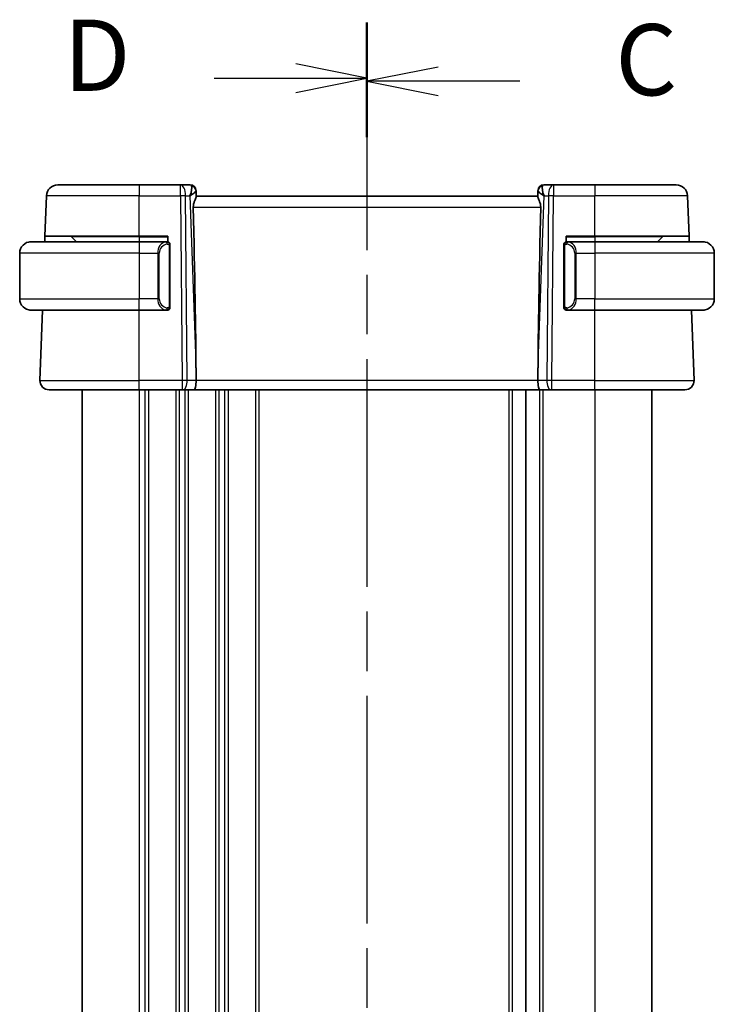
# Model space of a CAD drawing. Units: millimetres. Extents: x 29 to 4174, y 16 to 718.
# Drawn here: x 1012 to 1073, y 478 to 565 of the extents above; entities that cross this region are included whole.
import ezdxf

# ---------------------------------------------------------------- set-up
doc = ezdxf.new("R2010")
doc.units = ezdxf.units.MM
doc.header["$LTSCALE"] = 2
doc.linetypes.add('CHAIN', pattern=[0.3543, 0.2362, -0.0295, 0.0591, -0.0295])
for name, color, linetype, lineweight in [('Section Line (ISO)', 7, 'CHAIN', 25), ('Visible (ISO)', 7, 'Continuous', 35), ('Visible Narrow (ISO)', 7, 'Continuous', 25)]:
    doc.layers.add(name, color=color, linetype=linetype, lineweight=lineweight)
doc.styles.add('Note Text (TK)', font='MS PGothic.ttf')

# ---------------------------------------------------------------- blocks, each defined once
blk = doc.blocks.new('2dTransSection2')
at = {"layer": 'Section Line (ISO)', "linetype": 'CHAIN', "ltscale": 16.687538}
blk.add_line((103.132, 227.305), (103.132, 158.356), dxfattribs=at)
at = {"layer": 'Section Line (ISO)', "linetype": 'Continuous', "lineweight": 50}
for p, q in [((103.132, 227.305), (103.132, 223.393)), ((103.132, 162.269), (103.132, 158.356))]:
    blk.add_line(p, q, dxfattribs=at)
at = {"layer": 'Section Line (ISO)', "linetype": 'Continuous'}
for p, q in [((105.632, 225.849), (103.132, 225.349)), ((105.632, 225.349), (103.132, 225.349)), ((103.132, 225.349), (105.632, 224.849)), ((108.502, 225.349), (105.632, 225.349)), ((105.632, 160.813), (103.132, 160.313)), ((105.632, 160.313), (103.132, 160.313)), ((103.132, 160.313), (105.632, 159.813)), ((108.502, 160.313), (105.632, 160.313))]:
    blk.add_line(p, q, dxfattribs=at)
at = {"layer": 'Section Line (ISO)', "char_height": 2.5, "attachment_point": 7, "style": 'Note Text (TK)'}
for insert in [(111.856, 224.077), (111.856, 159.041)]:
    blk.add_mtext('C', dxfattribs=dict(at, insert=insert))
blk = doc.blocks.new('2dTransSection3')
at = {"layer": 'Section Line (ISO)', "linetype": 'CHAIN', "ltscale": 16.684359}
blk.add_line((103.132, 227.416), (103.132, 158.481), dxfattribs=at)
at = {"layer": 'Section Line (ISO)', "linetype": 'Continuous', "lineweight": 50}
for p, q in [((103.132, 227.416), (103.132, 223.505)), ((103.132, 162.392), (103.132, 158.481))]:
    blk.add_line(p, q, dxfattribs=at)
at = {"layer": 'Section Line (ISO)', "linetype": 'Continuous'}
for p, q in [((103.132, 225.461), (100.632, 225.961)), ((97.764, 225.461), (100.632, 225.461)), ((100.632, 225.461), (103.132, 225.461)), ((100.632, 224.961), (103.132, 225.461)), ((103.132, 160.437), (100.632, 160.937)), ((97.764, 160.437), (100.632, 160.437)), ((100.632, 160.437), (103.132, 160.437)), ((100.632, 159.937), (103.132, 160.437))]:
    blk.add_line(p, q, dxfattribs=at)
at = {"layer": 'Section Line (ISO)', "char_height": 2.5, "attachment_point": 7, "style": 'Note Text (TK)'}
for insert in [(92.478, 224.233), (92.478, 159.209)]:
    blk.add_mtext('D', dxfattribs=dict(at, insert=insert))

msp = doc.modelspace()

# ---------------------------------------------------------------- linework, layer by layer
at = {"layer": 'Visible (ISO)'}
for p, q in [((1015.4254, 550.2863), (1022.5811, 550.2863)), ((1026.2048, 550.2863), (1022.5811, 550.2863)), ((1027.0634, 550.2863), (1026.2048, 550.2863)), ((1027.5631, 549.8037), (1027.5646, 549.7583)), ((1057.5976, 549.7583), (1057.5992, 549.8037)), ((1058.9575, 550.2863), (1058.0989, 550.2863)), ((1062.5811, 550.2863), (1058.9575, 550.2863)), ((1062.5811, 550.2863), (1069.7369, 550.2863)), ((1014.3026, 545.7863), (1014.426, 549.3212)), ((1027.5825, 549.2466), (1027.5646, 549.7583)), ((1057.5811, 549.2863), (1027.5811, 549.2863)), ((1057.5976, 549.7583), (1057.5797, 549.2466)), ((1070.8597, 545.7863), (1070.7363, 549.3212)), ((1014.2851, 545.2863), (1014.3026, 545.7863)), ((1022.5811, 545.7863), (1014.3026, 545.7863)), ((1016.6397, 545.7277), (1017.0811, 545.2863)), ((1022.5811, 545.7863), (1025.0811, 545.7863)), ((1025.0811, 545.7863), (1025.0811, 545.2863)), ((1060.0811, 545.2863), (1060.0811, 545.7863)), ((1060.0811, 545.7863), (1062.5811, 545.7863)), ((1070.8597, 545.7863), (1062.5811, 545.7863)), ((1068.5225, 545.7277), (1068.0811, 545.2863)), ((1070.8597, 545.7863), (1070.8772, 545.2863)), ((1013.0811, 545.2863), (1022.5811, 545.2863)), ((1024.9847, 545.2863), (1022.5811, 545.2863)), ((1025.2811, 539.6605), (1025.2811, 544.912)), ((1059.8811, 544.912), (1059.8811, 539.6605)), ((1062.5811, 545.2863), (1060.1752, 545.2863)), ((1062.5811, 545.2863), (1072.0811, 545.2863)), ((1012.0811, 544.2863), (1012.0811, 540.2863)), ((1073.0811, 544.2863), (1073.0811, 540.2863)), ((1022.5811, 539.2863), (1013.0811, 539.2863)), ((1013.86, 533.1142), (1014.0756, 539.2863)), ((1022.5811, 539.2863), (1024.9871, 539.2863)), ((1060.1776, 539.2863), (1062.5811, 539.2863)), ((1072.0811, 539.2863), (1062.5811, 539.2863)), ((1071.3022, 533.1142), (1071.0867, 539.2863)), ((1027.5684, 533.8308), (1027.5743, 533.1142)), ((1057.5939, 533.8308), (1057.588, 533.1142)), ((1022.5811, 532.2863), (1014.6596, 532.2863)), ((1017.5811, 532.2863), (1017.5811, 422.2863)), ((1022.5811, 532.2863), (1026.3384, 532.2863)), ((1026.4278, 532.2863), (1026.3384, 532.2863)), ((1026.4278, 532.2863), (1027.3856, 532.2863)), ((1027.3856, 532.2863), (1057.7767, 532.2863)), ((1056.5311, 532.2863), (1056.5311, 422.2863)), ((1057.7767, 532.2863), (1058.7345, 532.2863)), ((1058.8239, 532.2863), (1058.7345, 532.2863)), ((1058.8239, 532.2863), (1062.5811, 532.2863)), ((1070.5027, 532.2863), (1062.5811, 532.2863)), ((1067.5811, 532.2863), (1067.5811, 422.2863))]:
    msp.add_line(p, q, dxfattribs=at)
for centre, radius, start, end in [((1015.4254, 549.2863), 1, 90, 178), ((1027.0634, 549.7863), 0.5, 2, 90), ((1058.0989, 549.7863), 0.5, 90, 178), ((1069.7369, 549.2863), 1, 2, 90), ((1016.4983, 545.5863), 0.2, 45, 90), ((1068.664, 545.5863), 0.2, 90, 135), ((1013.0811, 544.2863), 1, 90, 180), ((1025.0811, 545.0863), 0.2, 45, 90), ((1025.0811, 545.0863), 0.2, 0, 45), ((1060.0811, 545.0863), 0.2, 135, 180), ((1060.0811, 545.0863), 0.2, 90, 135), ((1072.0811, 544.2863), 1, 0, 90), ((1013.0811, 540.2863), 1, 180, 270), ((1025.0811, 539.4863), 0.2, 315, 0), ((1060.0811, 539.4863), 0.2, 180, 225), ((1072.0811, 540.2863), 1, 270, 0), ((1025.0811, 539.4863), 0.2, 270, 315), ((1060.0811, 539.4863), 0.2, 225, 270), ((1014.6596, 533.0863), 0.8, 178, 270), ((1070.5027, 533.0863), 0.8, 270, 2)]:
    msp.add_arc(centre, radius, start, end, dxfattribs=at)
for centre, major_axis, ratio, start_param, end_param in [((1026.5805, 549.2863), (0.5076, 0.9839), 0.3524091, 4.9271531, 6.0335489), ((1058.5817, 549.2863), (-0.5076, 0.9839), 0.3524091, 0.2496364, 1.3560322), ((1026.5805, 549.2863), (0.9809, 0.4854), 0.1649321, 5.1023554, 6.2087512), ((1058.5817, 549.2863), (-0.9809, 0.4854), 0.1649321, 0.0744341, 1.1808299), ((1024.778, 600.9022), (2.6199, -74.9881), 0.0133273, 0.4631819, 0.7932631), ((1060.3842, 600.9022), (-2.6199, -74.9881), 0.0133273, 5.4899222, 5.8200035), ((1027.3856, 533.0863), (0, -0.8), 0.236068, 0, 1.6057029), ((1057.7767, 533.0863), (0, -0.8), 0.236068, 4.6774824, 6.2831853)]:
    msp.add_ellipse(centre, major_axis=major_axis, ratio=ratio, start_param=start_param, end_param=end_param, dxfattribs=at)
for points, knots in [([(1027.3282, 548.3212), (1027.3263, 548.4114), (1027.3374, 548.5063), (1027.3796, 548.6893), (1027.4105, 548.777), (1027.469, 548.9276), (1027.5019, 549.0027), (1027.5542, 549.1295), (1027.5732, 549.1811), (1027.5818, 549.2278), (1027.5827, 549.2377), (1027.5825, 549.2466)], [0.28183682, 0.28183682, 0.28183682, 0.28183682, 0.30877507, 0.30877507, 0.33704296, 0.33704296, 0.36625267, 0.36625267, 0.39546238, 0.39546238, 0.40455699, 0.40455699, 0.40455699, 0.40455699]), ([(1057.5797, 549.2466), (1057.5795, 549.2377), (1057.5804, 549.2278), (1057.589, 549.1813), (1057.6079, 549.13), (1057.6598, 549.0042), (1057.6924, 548.9296), (1057.7509, 548.7793), (1057.7821, 548.6912), (1057.8247, 548.5074), (1057.8359, 548.4119), (1057.8341, 548.3212)], [-0.4045473, -0.4045473, -0.4045473, -0.4045473, -0.39545561, -0.39545561, -0.36640697, -0.36640697, -0.33735833, -0.33735833, -0.3089286, -0.3089286, -0.28182855, -0.28182855, -0.28182855, -0.28182855]), ([(1013.0811, 545.2863), (1013.0798, 545.2863), (1013.0776, 545.2863), (1013.0748, 545.2862), (1013.0687, 545.2862), (1013.0595, 545.2861), (1013.0488, 545.2857), (1013.0409, 545.2855), (1013.0321, 545.2851), (1013.0231, 545.2846), (1013.0146, 545.2841), (1013.006, 545.2835), (1012.9978, 545.2828), (1012.9889, 545.282), (1012.9803, 545.2812), (1012.9729, 545.2804), (1012.9607, 545.2791), (1012.9515, 545.2778), (1012.9483, 545.2774)], [0.00000014, 0.00000014, 0.00000014, 0.00000014, 0.09424462, 0.09424462, 0.09424462, 0.29608497, 0.29608497, 0.29608497, 0.44613462, 0.44613462, 0.44613462, 0.58843853, 0.58843853, 0.58843853, 0.74422937, 0.74422937, 0.74422937, 1, 1, 1, 1]), ([(1025.0138, 545.2863), (1025.0083, 545.2863), (1025.0034, 545.2862), (1024.9991, 545.2863), (1024.994, 545.2863), (1024.9897, 545.2863), (1024.9871, 545.2863)], [0.74172688, 0.74172688, 0.74172688, 0.74172688, 0.86054632, 0.86054632, 0.86054632, 1, 1, 1, 1]), ([(1025.0811, 545.2863), (1025.0807, 545.2863), (1025.0801, 545.2863), (1025.0769, 545.2863), (1025.0748, 545.2863), (1025.0722, 545.2863), (1025.0689, 545.2863), (1025.066, 545.2863), (1025.0627, 545.2863), (1025.0587, 545.2863), (1025.0549, 545.2863), (1025.0505, 545.2863), (1025.0457, 545.2863), (1025.0408, 545.2863), (1025.0355, 545.2863), (1025.0303, 545.2863), (1025.0246, 545.2863), (1025.019, 545.2863), (1025.0138, 545.2863)], [0, 0, 0, 0, 0.19035453, 0.19035453, 0.19035453, 0.31386322, 0.31386322, 0.31386322, 0.42140608, 0.42140608, 0.42140608, 0.52396797, 0.52396797, 0.52396797, 0.62813475, 0.62813475, 0.62813475, 0.74172688, 0.74172688, 0.74172688, 0.74172688]), ([(1025.2811, 545.0399), (1025.2811, 545.0458), (1025.2811, 545.0513), (1025.2811, 545.0562), (1025.2811, 545.0611), (1025.2811, 545.0655), (1025.2811, 545.0692), (1025.2811, 545.0729), (1025.2811, 545.076), (1025.2811, 545.0784), (1025.2811, 545.0807), (1025.2811, 545.0825), (1025.2811, 545.0837), (1025.2811, 545.0839), (1025.2811, 545.0842), (1025.2811, 545.0844), (1025.2811, 545.0852), (1025.2811, 545.0856), (1025.2811, 545.0859), (1025.2811, 545.0863), (1025.2811, 545.0863), (1025.2811, 545.0863)], [0.5, 0.5, 0.5, 0.5, 0.58502424, 0.58502424, 0.58502424, 0.66947181, 0.66947181, 0.66947181, 0.75324782, 0.75324782, 0.75324782, 0.83626522, 0.83626522, 0.83626522, 0.85443497, 0.85443497, 0.85443497, 0.91835525, 0.91835525, 0.91835525, 1, 1, 1, 1]), ([(1025.2811, 544.912), (1025.2811, 544.9178), (1025.2811, 544.9236), (1025.2811, 544.9297), (1025.2811, 544.9357), (1025.2811, 544.9419), (1025.2811, 544.9482), (1025.2811, 544.9546), (1025.2811, 544.9611), (1025.2811, 544.9676), (1025.2811, 544.9742), (1025.2811, 544.9808), (1025.2811, 544.9872), (1025.2811, 544.9938), (1025.2811, 545.0001), (1025.2811, 545.0062), (1025.2811, 545.0124), (1025.2811, 545.0183), (1025.2811, 545.0239), (1025.2811, 545.0296), (1025.2811, 545.035), (1025.2811, 545.0399)], [0, 0, 0, 0, 0.07187067, 0.07187067, 0.07187067, 0.14250295, 0.14250295, 0.14250295, 0.21256871, 0.21256871, 0.21256871, 0.28268769, 0.28268769, 0.28268769, 0.35348445, 0.35348445, 0.35348445, 0.42564648, 0.42564648, 0.42564648, 0.5, 0.5, 0.5, 0.5]), ([(1059.8811, 545.0863), (1059.8811, 545.0862), (1059.8811, 545.0862), (1059.8811, 545.0856), (1059.8811, 545.085), (1059.8811, 545.0838), (1059.8811, 545.0818), (1059.8811, 545.0798), (1059.8811, 545.0769), (1059.8811, 545.0732), (1059.8811, 545.0694), (1059.8811, 545.0648), (1059.8811, 545.0593), (1059.8811, 545.0537), (1059.8811, 545.0473), (1059.8811, 545.0403)], [0, 0, 0, 0, 0.10026775, 0.10026775, 0.10026775, 0.19847065, 0.19847065, 0.19847065, 0.29651622, 0.29651622, 0.29651622, 0.39628078, 0.39628078, 0.39628078, 0.5, 0.5, 0.5, 0.5]), ([(1059.8811, 545.0403), (1059.8811, 545.0285), (1059.8811, 545.0145), (1059.8811, 544.9998), (1059.8811, 544.9854), (1059.8811, 544.9702), (1059.8811, 544.9551), (1059.8811, 544.9533), (1059.8811, 544.9515), (1059.8811, 544.9498), (1059.8811, 544.9367), (1059.8811, 544.924), (1059.8811, 544.912)], [0.5, 0.5, 0.5, 0.5, 0.6699894, 0.6699894, 0.6699894, 0.83656608, 0.83656608, 0.83656608, 0.85622576, 0.85622576, 0.85622576, 1, 1, 1, 1]), ([(1060.1485, 545.2863), (1060.1423, 545.2863), (1060.1355, 545.2863), (1060.1288, 545.2863), (1060.1225, 545.2863), (1060.1164, 545.2863), (1060.111, 545.2863), (1060.1056, 545.2863), (1060.101, 545.2863), (1060.0972, 545.2863), (1060.0929, 545.2863), (1060.0895, 545.2863), (1060.0868, 545.2863), (1060.0826, 545.2863), (1060.0817, 545.2863), (1060.0811, 545.2863)], [0.25827312, 0.25827312, 0.25827312, 0.25827312, 0.39314391, 0.39314391, 0.39314391, 0.51690147, 0.51690147, 0.51690147, 0.64201572, 0.64201572, 0.64201572, 0.78266988, 0.78266988, 0.78266988, 1, 1, 1, 1]), ([(1060.1752, 545.2862), (1060.1737, 545.2862), (1060.1717, 545.2862), (1060.1693, 545.2863), (1060.1639, 545.2863), (1060.1567, 545.2863), (1060.1485, 545.2863)], [0.00000016, 0.00000016, 0.00000016, 0.00000016, 0.07789573, 0.07789573, 0.07789573, 0.25827312, 0.25827312, 0.25827312, 0.25827312]), ([(1072.214, 545.2774), (1072.2099, 545.2779), (1072.1964, 545.2797), (1072.1794, 545.2814), (1072.1686, 545.2825), (1072.1564, 545.2835), (1072.1442, 545.2843), (1072.1316, 545.2851), (1072.1189, 545.2856), (1072.1083, 545.2859), (1072.1082, 545.2859), (1072.1082, 545.2859), (1072.1082, 545.2859)], [0, 0, 0, 0, 0.32158276, 0.32158276, 0.32158276, 0.52551233, 0.52551233, 0.52551233, 0.73736223, 0.73736223, 0.73736223, 0.73790864, 0.73790864, 0.73790864, 0.73790864]), ([(1025.2811, 539.5322), (1025.2811, 539.544), (1025.2811, 539.558), (1025.2811, 539.5727), (1025.2811, 539.5871), (1025.2811, 539.6023), (1025.2811, 539.6174), (1025.2811, 539.6192), (1025.2811, 539.621), (1025.2811, 539.6227), (1025.2811, 539.6358), (1025.2811, 539.6485), (1025.2811, 539.6605)], [0.5, 0.5, 0.5, 0.5, 0.6699894, 0.6699894, 0.6699894, 0.83656608, 0.83656608, 0.83656608, 0.85622576, 0.85622576, 0.85622576, 1, 1, 1, 1]), ([(1025.2811, 539.4863), (1025.2811, 539.4863), (1025.2811, 539.4863), (1025.2811, 539.4869), (1025.2811, 539.4875), (1025.2811, 539.4887), (1025.2811, 539.4907), (1025.2811, 539.4927), (1025.2811, 539.4956), (1025.2811, 539.4993), (1025.2811, 539.5031), (1025.2811, 539.5077), (1025.2811, 539.5132), (1025.2811, 539.5188), (1025.2811, 539.5253), (1025.2811, 539.5322)], [0, 0, 0, 0, 0.10026775, 0.10026775, 0.10026775, 0.19847065, 0.19847065, 0.19847065, 0.29651622, 0.29651622, 0.29651622, 0.39628078, 0.39628078, 0.39628078, 0.5, 0.5, 0.5, 0.5]), ([(1059.8811, 539.6605), (1059.8811, 539.6547), (1059.8811, 539.6489), (1059.8811, 539.6428), (1059.8811, 539.6368), (1059.8811, 539.6306), (1059.8811, 539.6243), (1059.8811, 539.6179), (1059.8811, 539.6114), (1059.8811, 539.6049), (1059.8811, 539.5983), (1059.8811, 539.5917), (1059.8811, 539.5853), (1059.8811, 539.5788), (1059.8811, 539.5724), (1059.8811, 539.5663), (1059.8811, 539.5601), (1059.8811, 539.5542), (1059.8811, 539.5486), (1059.8811, 539.5429), (1059.8811, 539.5375), (1059.8811, 539.5326)], [0, 0, 0, 0, 0.07187067, 0.07187067, 0.07187067, 0.14250295, 0.14250295, 0.14250295, 0.21256871, 0.21256871, 0.21256871, 0.28268769, 0.28268769, 0.28268769, 0.35348445, 0.35348445, 0.35348445, 0.42564648, 0.42564648, 0.42564648, 0.5, 0.5, 0.5, 0.5]), ([(1059.8811, 539.5326), (1059.8811, 539.5267), (1059.8811, 539.5212), (1059.8811, 539.5163), (1059.8811, 539.5114), (1059.8811, 539.507), (1059.8811, 539.5033), (1059.8811, 539.4996), (1059.8811, 539.4966), (1059.8811, 539.4942), (1059.8811, 539.4918), (1059.8811, 539.4901), (1059.8811, 539.4888), (1059.8811, 539.4886), (1059.8811, 539.4883), (1059.8811, 539.4881), (1059.8811, 539.4873), (1059.8811, 539.4869), (1059.8811, 539.4866), (1059.8811, 539.4863), (1059.8811, 539.4863), (1059.8811, 539.4863)], [0.5, 0.5, 0.5, 0.5, 0.58502424, 0.58502424, 0.58502424, 0.66947181, 0.66947181, 0.66947181, 0.75324782, 0.75324782, 0.75324782, 0.83626522, 0.83626522, 0.83626522, 0.85443497, 0.85443497, 0.85443497, 0.91835525, 0.91835525, 0.91835525, 1, 1, 1, 1]), ([(1012.9483, 539.2951), (1012.9524, 539.2946), (1012.9658, 539.2928), (1012.9828, 539.2911), (1012.9937, 539.29), (1013.0058, 539.289), (1013.018, 539.2882), (1013.0307, 539.2874), (1013.0433, 539.2869), (1013.054, 539.2866), (1013.054, 539.2866), (1013.054, 539.2866), (1013.0541, 539.2866)], [0, 0, 0, 0, 0.32158276, 0.32158276, 0.32158276, 0.52551233, 0.52551233, 0.52551233, 0.73736223, 0.73736223, 0.73736223, 0.73790865, 0.73790865, 0.73790865, 0.73790865]), ([(1024.9871, 539.2863), (1024.9886, 539.2863), (1024.9906, 539.2863), (1024.9929, 539.2863), (1024.9984, 539.2862), (1025.0055, 539.2863), (1025.0138, 539.2863)], [0.00000016, 0.00000016, 0.00000016, 0.00000016, 0.07789573, 0.07789573, 0.07789573, 0.25827312, 0.25827312, 0.25827312, 0.25827312]), ([(1025.0138, 539.2863), (1025.02, 539.2863), (1025.0267, 539.2863), (1025.0335, 539.2863), (1025.0397, 539.2863), (1025.0459, 539.2863), (1025.0513, 539.2863), (1025.0567, 539.2863), (1025.0613, 539.2863), (1025.0651, 539.2863), (1025.0694, 539.2863), (1025.0728, 539.2863), (1025.0755, 539.2863), (1025.0796, 539.2863), (1025.0805, 539.2863), (1025.0811, 539.2863)], [0.25827312, 0.25827312, 0.25827312, 0.25827312, 0.39314391, 0.39314391, 0.39314391, 0.51690147, 0.51690147, 0.51690147, 0.64201572, 0.64201572, 0.64201572, 0.78266988, 0.78266988, 0.78266988, 1, 1, 1, 1]), ([(1060.0811, 539.2863), (1060.0816, 539.2863), (1060.0822, 539.2863), (1060.0854, 539.2863), (1060.0874, 539.2863), (1060.0901, 539.2863), (1060.0934, 539.2863), (1060.0963, 539.2863), (1060.0996, 539.2863), (1060.1036, 539.2863), (1060.1074, 539.2863), (1060.1117, 539.2863), (1060.1165, 539.2863), (1060.1214, 539.2863), (1060.1267, 539.2863), (1060.132, 539.2863), (1060.1377, 539.2863), (1060.1433, 539.2863), (1060.1485, 539.2863)], [0, 0, 0, 0, 0.19035453, 0.19035453, 0.19035453, 0.31386322, 0.31386322, 0.31386322, 0.42140608, 0.42140608, 0.42140608, 0.52396797, 0.52396797, 0.52396797, 0.62813475, 0.62813475, 0.62813475, 0.74172688, 0.74172688, 0.74172688, 0.74172688]), ([(1060.1485, 539.2863), (1060.1539, 539.2863), (1060.1589, 539.2863), (1060.1632, 539.2863), (1060.1683, 539.2862), (1060.1725, 539.2862), (1060.1752, 539.2862)], [0.74172688, 0.74172688, 0.74172688, 0.74172688, 0.86054632, 0.86054632, 0.86054632, 1, 1, 1, 1]), ([(1072.0811, 539.2862), (1072.0824, 539.2862), (1072.0846, 539.2862), (1072.0875, 539.2863), (1072.0936, 539.2863), (1072.1027, 539.2864), (1072.1134, 539.2868), (1072.1213, 539.287), (1072.1302, 539.2874), (1072.1391, 539.2879), (1072.1476, 539.2884), (1072.1562, 539.289), (1072.1644, 539.2897), (1072.1734, 539.2905), (1072.1819, 539.2913), (1072.1893, 539.2921), (1072.2015, 539.2935), (1072.2107, 539.2947), (1072.214, 539.2951)], [0.00000014, 0.00000014, 0.00000014, 0.00000014, 0.09424462, 0.09424462, 0.09424462, 0.29608497, 0.29608497, 0.29608497, 0.44613462, 0.44613462, 0.44613462, 0.58843853, 0.58843853, 0.58843853, 0.74422937, 0.74422937, 0.74422937, 1, 1, 1, 1])]:
    msp.add_open_spline(points, degree=3, knots=knots, dxfattribs=at)
at = {"layer": 'Visible Narrow (ISO)'}
for p, q in [((1022.5811, 550.2863), (1022.5811, 549.3212)), ((1026.2048, 549.3212), (1026.2048, 550.2863)), ((1058.9575, 550.2863), (1058.9575, 549.3212)), ((1062.5811, 550.2863), (1062.5811, 549.3212)), ((1022.5811, 549.3212), (1014.426, 549.3212)), ((1022.5811, 549.3212), (1026.2048, 549.3212)), ((1022.5811, 545.7863), (1022.5811, 549.3212)), ((1026.2048, 549.3212), (1026.3384, 533.1142)), ((1026.7853, 533.1142), (1026.6517, 549.3212)), ((1026.6517, 549.3212), (1027.0275, 549.3212)), ((1027.0275, 549.3212), (1027.5684, 533.8308)), ((1027.1681, 549.4066), (1027.1681, 549.4062)), ((1057.5939, 533.8308), (1058.1348, 549.3212)), ((1057.9942, 549.4062), (1057.9942, 549.4066)), ((1058.1348, 549.3212), (1058.5105, 549.3212)), ((1058.5105, 549.3212), (1058.3769, 533.1142)), ((1058.8239, 533.1142), (1058.9575, 549.3212)), ((1058.9575, 549.3212), (1062.5811, 549.3212)), ((1062.5811, 545.7863), (1062.5811, 549.3212)), ((1070.7363, 549.3212), (1062.5811, 549.3212)), ((1027.3282, 548.3212), (1057.8341, 548.3212)), ((1022.5811, 545.7277), (1016.6397, 545.7277)), ((1022.5811, 545.7277), (1022.5811, 545.7863)), ((1022.5811, 545.7277), (1025.0811, 545.7277)), ((1022.5811, 545.7277), (1022.5811, 545.2863)), ((1060.0811, 545.7277), (1062.5811, 545.7277)), ((1062.5811, 545.7277), (1062.5811, 545.7863)), ((1068.5225, 545.7277), (1062.5811, 545.7277)), ((1062.5811, 545.7277), (1062.5811, 545.2863)), ((1022.5811, 545.2863), (1022.5811, 544.2863)), ((1025.2225, 544.912), (1025.2659, 544.912)), ((1025.2225, 544.912), (1025.2225, 539.6605)), ((1025.2659, 544.912), (1025.2811, 544.912)), ((1059.8811, 544.912), (1059.8964, 544.912)), ((1059.8964, 544.912), (1059.9397, 544.912)), ((1059.9397, 539.6605), (1059.9397, 544.912)), ((1062.5811, 545.2863), (1062.5811, 544.2863)), ((1022.5811, 544.2863), (1012.0811, 544.2863)), ((1022.5811, 544.2863), (1024.1983, 544.2863)), ((1022.5811, 544.2863), (1022.5811, 540.2863)), ((1024.1983, 544.2863), (1024.3397, 544.2863)), ((1024.1983, 544.2863), (1024.1983, 540.2863)), ((1024.2134, 544.4793), (1024.2133, 544.4793)), ((1024.3397, 540.2863), (1024.3397, 544.2863)), ((1060.964, 544.2863), (1060.8225, 544.2863)), ((1060.8225, 544.2863), (1060.8225, 540.2863)), ((1060.9489, 544.4793), (1060.9489, 544.4793)), ((1060.964, 540.2863), (1060.964, 544.2863)), ((1060.964, 544.2863), (1062.5811, 544.2863)), ((1073.0811, 544.2863), (1062.5811, 544.2863)), ((1062.5811, 544.2863), (1062.5811, 540.2863)), ((1012.0811, 540.2863), (1022.5811, 540.2863)), ((1024.1983, 540.2863), (1022.5811, 540.2863)), ((1022.5811, 539.2863), (1022.5811, 540.2863)), ((1024.1983, 540.2863), (1024.3397, 540.2863)), ((1025.2659, 539.6605), (1025.2225, 539.6605)), ((1025.2811, 539.6605), (1025.2659, 539.6605)), ((1059.8964, 539.6605), (1059.8811, 539.6605)), ((1059.9397, 539.6605), (1059.8964, 539.6605)), ((1060.964, 540.2863), (1060.8225, 540.2863)), ((1062.5811, 540.2863), (1060.964, 540.2863)), ((1062.5811, 539.2863), (1062.5811, 540.2863)), ((1062.5811, 540.2863), (1073.0811, 540.2863)), ((1022.5811, 533.1142), (1022.5811, 539.2863)), ((1062.5811, 533.1142), (1062.5811, 539.2863)), ((1013.86, 533.1142), (1022.5811, 533.1142)), ((1022.5811, 532.2863), (1022.5811, 533.1142)), ((1026.3384, 533.1142), (1022.5811, 533.1142)), ((1026.3384, 533.1142), (1026.3384, 532.2863)), ((1027.5743, 533.1142), (1026.7853, 533.1142)), ((1057.588, 533.1142), (1027.5743, 533.1142)), ((1058.3769, 533.1142), (1057.588, 533.1142)), ((1058.8239, 532.2863), (1058.8239, 533.1142)), ((1062.5811, 533.1142), (1058.8239, 533.1142)), ((1062.5811, 532.2863), (1062.5811, 533.1142)), ((1062.5811, 533.1142), (1071.3022, 533.1142)), ((1022.5811, 532.2863), (1022.5811, 422.2863)), ((1023.0811, 532.2863), (1023.0811, 422.2863)), ((1023.3811, 532.2863), (1023.3811, 422.2863)), ((1025.7811, 532.2863), (1025.7811, 422.2863)), ((1026.0811, 532.2863), (1026.0811, 422.2863)), ((1026.5811, 532.3638), (1026.5811, 532.3635)), ((1026.5811, 532.2863), (1026.5811, 422.2863)), ((1026.8811, 532.2863), (1026.8811, 422.2863)), ((1029.2811, 532.2863), (1029.2811, 422.2863)), ((1029.5811, 532.2863), (1029.5811, 422.2863)), ((1030.0811, 532.2863), (1030.0811, 422.2863)), ((1030.3811, 532.2863), (1030.3811, 422.2863)), ((1032.7811, 532.2863), (1032.7811, 422.2863)), ((1033.0811, 532.2863), (1033.0811, 422.2863)), ((1055.0311, 532.2863), (1055.0311, 422.2863)), ((1055.3311, 532.2863), (1055.3311, 422.2863)), ((1057.7311, 532.2863), (1057.7311, 422.2863)), ((1058.0311, 532.2863), (1058.0311, 422.2863)), ((1062.5811, 532.2863), (1062.5811, 422.2863))]:
    msp.add_line(p, q, dxfattribs=at)
for centre, start, end in [((1025.1397, 544.2863), 97.635382, 180), ((1060.0225, 544.2863), 0, 82.364618), ((1025.1397, 540.2863), 180, 262.364618), ((1060.0225, 540.2863), 277.635382, 0)]:
    msp.add_arc(centre, 0.8, start, end, dxfattribs=at)
for centre, major_axis, ratio, start_param, end_param in [((1026.2048, 549.2863), (0, 1), 0.4472136, 4.7472956, 6.2831853), ((1027.0808, 549.2863), (0.0184, -1), 0.2235351, 2.7079904, 3.1374843), ((1027.0649, 549.7408), (0.4997, 0.0174), 0.9243219, 0, 1.3511946), ((1027.0634, 549.7863), (0.4997, 0.0175), 0.0290238, 0.1032642, 0.1033568), ((1058.0973, 549.7408), (-0.4997, 0.0174), 0.9243219, 4.9319907, 6.2831853), ((1058.0989, 549.7863), (-0.4997, 0.0174), 0.0290233, 6.1798284, 6.179921), ((1058.0814, 549.2863), (0.0184, 1), 0.2235351, 0.0041083, 0.4336023), ((1058.9575, 549.2863), (0, 1), 0.4472136, 0, 1.5358897), ((1026.2048, 549.2863), (-1, -0.0082), 0.0348983, 4.2487413, 4.7121013), ((1058.9575, 549.2863), (1, -0.0082), 0.0348983, 1.571084, 2.034444), ((1024.9983, 544.2863), (0, -1), 0.8, 3.2748552, 4.712389), ((1024.892, 545.0792), (-0.0266, 0.1982), 0.7039511, 5.3566507, 6.0950034), ((1024.892, 545.0792), (-0.0266, 0.1982), 0.7039511, 4.618298, 5.3566507), ((1060.2703, 545.0792), (-0.0266, -0.1982), 0.7039511, 4.0681273, 4.8064799), ((1060.2703, 545.0792), (0.0266, 0.1982), 0.7039511, 0.1881819, 0.9265346), ((1060.164, 544.2863), (0, 1), 0.8, 4.712389, 6.1499228), ((1024.9983, 540.2863), (0, -1), 0.8, 4.712389, 6.1499228), ((1024.892, 539.4933), (0.0266, 0.1982), 0.7039511, 4.0681273, 4.8064799), ((1060.2703, 539.4933), (0.0266, -0.1982), 0.7039511, 4.618298, 5.3566507), ((1060.164, 540.2863), (0, 1), 0.8, 3.2748552, 4.712389), ((1024.892, 539.4933), (-0.0266, -0.1982), 0.7039511, 0.1881819, 0.9265346), ((1060.2703, 539.4933), (0.0266, -0.1982), 0.7039511, 5.3566507, 6.0950034), ((1026.3383, 533.0863), (-1, -0.0066), 0.0279186, 4.2487874, 4.7121474), ((1026.4278, 533.0863), (0, -0.8), 0.4472136, 0, 1.6057029), ((1058.7345, 533.0863), (0, -0.8), 0.4472136, 4.6774824, 6.2831853), ((1058.8239, 533.0863), (-1, 0.0066), 0.0279186, 4.7126306, 5.1759906)]:
    msp.add_ellipse(centre, major_axis=major_axis, ratio=ratio, start_param=start_param, end_param=end_param, dxfattribs=at)
for points, knots in [([(1024.9871, 545.2863), (1024.9863, 545.2863), (1024.9849, 545.2863), (1024.9831, 545.2862), (1024.9792, 545.2862), (1024.973, 545.2861), (1024.9656, 545.2857), (1024.9602, 545.2855), (1024.9542, 545.2851), (1024.9479, 545.2846), (1024.9419, 545.2841), (1024.9357, 545.2835), (1024.9296, 545.2828), (1024.923, 545.282), (1024.9166, 545.2812), (1024.911, 545.2804), (1024.9017, 545.2791), (1024.8946, 545.2778), (1024.892, 545.2774)], [0.00000014, 0.00000014, 0.00000014, 0.00000014, 0.09424462, 0.09424462, 0.09424462, 0.29608497, 0.29608497, 0.29608497, 0.44613462, 0.44613462, 0.44613462, 0.58843853, 0.58843853, 0.58843853, 0.74422937, 0.74422937, 0.74422937, 1, 1, 1, 1]), ([(1025.0334, 545.0792), (1025.039, 545.0799), (1025.0447, 545.0807), (1025.0507, 545.0812), (1025.0566, 545.0817), (1025.0629, 545.082), (1025.0694, 545.0819), (1025.076, 545.0819), (1025.0828, 545.0815), (1025.0898, 545.0807), (1025.0968, 545.0799), (1025.1039, 545.0787), (1025.111, 545.077), (1025.118, 545.0754), (1025.125, 545.0733), (1025.1317, 545.0708), (1025.1385, 545.0683), (1025.145, 545.0654), (1025.1512, 545.062), (1025.1574, 545.0586), (1025.1633, 545.0547), (1025.169, 545.0503)], [0, 0, 0, 0, 0.071275, 0.071275, 0.071275, 0.14246065, 0.14246065, 0.14246065, 0.21364074, 0.21364074, 0.21364074, 0.28489899, 0.28489899, 0.28489899, 0.35632005, 0.35632005, 0.35632005, 0.42799051, 0.42799051, 0.42799051, 0.5, 0.5, 0.5, 0.5]), ([(1025.169, 545.0503), (1025.1746, 545.046), (1025.18, 545.0412), (1025.185, 545.0359), (1025.19, 545.0306), (1025.1946, 545.0249), (1025.1987, 545.0189), (1025.2028, 545.0129), (1025.2063, 545.0065), (1025.2093, 545), (1025.2123, 544.9934), (1025.2147, 544.9865), (1025.2165, 544.9797), (1025.2182, 544.9734), (1025.2194, 544.9672), (1025.2203, 544.9606), (1025.2214, 544.9528), (1025.222, 544.9441), (1025.2223, 544.9355), (1025.2226, 544.9277), (1025.2225, 544.92), (1025.2225, 544.912)], [0.5, 0.5, 0.5, 0.5, 0.57172447, 0.57172447, 0.57172447, 0.6426242, 0.6426242, 0.6426242, 0.71336021, 0.71336021, 0.71336021, 0.78457822, 0.78457822, 0.78457822, 0.85049403, 0.85049403, 0.85049403, 0.92879556, 0.92879556, 0.92879556, 1, 1, 1, 1]), ([(1059.9397, 544.912), (1059.9397, 544.9301), (1059.9398, 544.9487), (1059.9427, 544.9661), (1059.9455, 544.9832), (1059.9511, 544.999), (1059.9594, 545.013), (1059.9683, 545.028), (1059.9802, 545.0408), (1059.9928, 545.0503)], [0, 0, 0, 0, 0.16464555, 0.16464555, 0.16464555, 0.3268563, 0.3268563, 0.3268563, 0.5, 0.5, 0.5, 0.5]), ([(1059.9928, 545.0503), (1060.0008, 545.0564), (1060.0094, 545.0616), (1060.0187, 545.066), (1060.0278, 545.0703), (1060.0375, 545.0738), (1060.0477, 545.0764), (1060.0572, 545.0789), (1060.0668, 545.0805), (1060.0762, 545.0813), (1060.0857, 545.0821), (1060.0949, 545.0822), (1060.1037, 545.0817), (1060.1125, 545.0812), (1060.1209, 545.0802), (1060.1288, 545.0792)], [0.5, 0.5, 0.5, 0.5, 0.60524772, 0.60524772, 0.60524772, 0.707891, 0.707891, 0.707891, 0.80414857, 0.80414857, 0.80414857, 0.90207429, 0.90207429, 0.90207429, 1, 1, 1, 1]), ([(1060.2703, 545.2774), (1060.267, 545.2779), (1060.2565, 545.2797), (1060.2438, 545.2814), (1060.2357, 545.2825), (1060.2266, 545.2835), (1060.2179, 545.2843), (1060.2089, 545.2851), (1060.2003, 545.2856), (1060.1931, 545.2859), (1060.1841, 545.2862), (1060.1775, 545.2862), (1060.1752, 545.2862)], [0, 0, 0, 0, 0.3215828, 0.3215828, 0.3215828, 0.5255123, 0.5255123, 0.5255123, 0.7373622, 0.7373622, 0.7373622, 1, 1, 1, 1]), ([(1025.1695, 539.5222), (1025.1615, 539.5161), (1025.1528, 539.5109), (1025.1435, 539.5065), (1025.1344, 539.5022), (1025.1247, 539.4987), (1025.1146, 539.4961), (1025.105, 539.4937), (1025.0954, 539.4921), (1025.0861, 539.4912), (1025.0766, 539.4904), (1025.0673, 539.4903), (1025.0585, 539.4908), (1025.0497, 539.4913), (1025.0413, 539.4923), (1025.0334, 539.4933)], [0.5, 0.5, 0.5, 0.5, 0.60524772, 0.60524772, 0.60524772, 0.707891, 0.707891, 0.707891, 0.80414857, 0.80414857, 0.80414857, 0.90207429, 0.90207429, 0.90207429, 1, 1, 1, 1]), ([(1025.2225, 539.6605), (1025.2225, 539.6424), (1025.2224, 539.6238), (1025.2196, 539.6064), (1025.2167, 539.5894), (1025.2111, 539.5735), (1025.2028, 539.5595), (1025.1939, 539.5446), (1025.182, 539.5318), (1025.1695, 539.5222)], [0, 0, 0, 0, 0.16464555, 0.16464555, 0.16464555, 0.3268563, 0.3268563, 0.3268563, 0.5, 0.5, 0.5, 0.5]), ([(1059.9933, 539.5222), (1059.9877, 539.5265), (1059.9823, 539.5313), (1059.9772, 539.5367), (1059.9723, 539.5419), (1059.9677, 539.5476), (1059.9636, 539.5536), (1059.9595, 539.5596), (1059.9559, 539.566), (1059.9529, 539.5725), (1059.95, 539.5791), (1059.9476, 539.586), (1059.9457, 539.5928), (1059.944, 539.5991), (1059.9428, 539.6053), (1059.9419, 539.6119), (1059.9409, 539.6197), (1059.9402, 539.6284), (1059.94, 539.637), (1059.9397, 539.6448), (1059.9397, 539.6525), (1059.9397, 539.6605)], [0.5, 0.5, 0.5, 0.5, 0.57172447, 0.57172447, 0.57172447, 0.6426242, 0.6426242, 0.6426242, 0.71336021, 0.71336021, 0.71336021, 0.78457822, 0.78457822, 0.78457822, 0.85049403, 0.85049403, 0.85049403, 0.92879556, 0.92879556, 0.92879556, 1, 1, 1, 1]), ([(1060.1288, 539.4933), (1060.1232, 539.4926), (1060.1175, 539.4918), (1060.1116, 539.4913), (1060.1056, 539.4908), (1060.0994, 539.4905), (1060.0928, 539.4906), (1060.0863, 539.4906), (1060.0794, 539.491), (1060.0724, 539.4918), (1060.0654, 539.4926), (1060.0583, 539.4939), (1060.0513, 539.4955), (1060.0442, 539.4971), (1060.0372, 539.4992), (1060.0305, 539.5017), (1060.0238, 539.5042), (1060.0173, 539.5071), (1060.0111, 539.5105), (1060.0049, 539.5139), (1059.9989, 539.5178), (1059.9933, 539.5222)], [0, 0, 0, 0, 0.071275, 0.071275, 0.071275, 0.14246065, 0.14246065, 0.14246065, 0.21364074, 0.21364074, 0.21364074, 0.28489899, 0.28489899, 0.28489899, 0.35632005, 0.35632005, 0.35632005, 0.42799051, 0.42799051, 0.42799051, 0.5, 0.5, 0.5, 0.5]), ([(1024.892, 539.2951), (1024.8953, 539.2946), (1024.9057, 539.2928), (1024.9185, 539.2911), (1024.9266, 539.29), (1024.9356, 539.289), (1024.9443, 539.2882), (1024.9534, 539.2874), (1024.962, 539.2869), (1024.9692, 539.2866), (1024.9782, 539.2863), (1024.9848, 539.2863), (1024.9871, 539.2863)], [0, 0, 0, 0, 0.3215828, 0.3215828, 0.3215828, 0.5255123, 0.5255123, 0.5255123, 0.7373622, 0.7373622, 0.7373622, 1, 1, 1, 1]), ([(1060.1752, 539.2862), (1060.176, 539.2862), (1060.1773, 539.2862), (1060.1792, 539.2863), (1060.1831, 539.2863), (1060.1893, 539.2864), (1060.1966, 539.2868), (1060.2021, 539.287), (1060.2081, 539.2874), (1060.2143, 539.2879), (1060.2203, 539.2884), (1060.2265, 539.289), (1060.2326, 539.2897), (1060.2393, 539.2905), (1060.2457, 539.2913), (1060.2513, 539.2921), (1060.2605, 539.2935), (1060.2676, 539.2947), (1060.2703, 539.2951)], [0.00000014, 0.00000014, 0.00000014, 0.00000014, 0.09424462, 0.09424462, 0.09424462, 0.29608497, 0.29608497, 0.29608497, 0.44613462, 0.44613462, 0.44613462, 0.58843853, 0.58843853, 0.58843853, 0.74422937, 0.74422937, 0.74422937, 1, 1, 1, 1])]:
    msp.add_open_spline(points, degree=3, knots=knots, dxfattribs=at)
for points in [[(1025.2067, 545.1884), (1025.2008, 545.1923), (1025.1882, 545.1993), (1025.1663, 545.2086), (1025.1392, 545.2155), (1025.106, 545.2206), (1025.0662, 545.2227), (1025.0247, 545.22), (1025.0005, 545.2155), (1024.9876, 545.2132)], [(1025.2067, 545.1884), (1025.1941, 545.2061), (1025.1661, 545.2355), (1025.0943, 545.274), (1025.0385, 545.2863), (1025.0138, 545.2863)], [(1025.2067, 545.1884), (1025.2055, 545.1798), (1025.2028, 545.1606), (1025.1917, 545.1101), (1025.1779, 545.0691), (1025.169, 545.0503)], [(1025.2067, 545.1884), (1025.2073, 545.1927), (1025.2084, 545.2006), (1025.2103, 545.2107), (1025.2126, 545.219), (1025.2156, 545.2253), (1025.2198, 545.2281), (1025.2214, 545.2278), (1025.2225, 545.2277)], [(1025.2067, 545.1884), (1025.2121, 545.1808), (1025.2221, 545.1647), (1025.2354, 545.1361), (1025.247, 545.1015), (1025.2566, 545.0589), (1025.2634, 545.0085), (1025.2662, 544.9574), (1025.2659, 544.9277), (1025.2659, 544.912)], [(1025.2067, 545.1884), (1025.2205, 545.1794), (1025.244, 545.1588), (1025.2733, 545.1039), (1025.2811, 545.0595), (1025.2811, 545.0399)], [(1059.9554, 545.1885), (1059.9415, 545.1795), (1059.9181, 545.159), (1059.8889, 545.1042), (1059.8811, 545.0599), (1059.8811, 545.0403)], [(1059.9554, 545.1885), (1059.9428, 545.1708), (1059.9217, 545.1316), (1059.8976, 545.0283), (1059.8964, 544.9486), (1059.8964, 544.912)], [(1059.9554, 545.1885), (1059.9547, 545.1937), (1059.9534, 545.203), (1059.951, 545.2143), (1059.948, 545.2232), (1059.9435, 545.2282), (1059.9412, 545.2279), (1059.9397, 545.2277)], [(1059.9554, 545.1885), (1059.9681, 545.2062), (1059.9963, 545.2356), (1060.0679, 545.274), (1060.1237, 545.2863), (1060.1485, 545.2863)], [(1059.9554, 545.1885), (1059.9637, 545.1939), (1059.9817, 545.2036), (1060.0164, 545.2148), (1060.0625, 545.222), (1060.1216, 545.2225), (1060.1566, 545.2164), (1060.1747, 545.2132)], [(1059.9554, 545.1885), (1059.9566, 545.1799), (1059.9593, 545.1605), (1059.9701, 545.1101), (1059.9839, 545.0691), (1059.9928, 545.0503)], [(1025.2069, 539.384), (1025.2056, 539.3926), (1025.203, 539.412), (1025.1922, 539.4624), (1025.1784, 539.5034), (1025.1695, 539.5222)], [(1025.2069, 539.384), (1025.2195, 539.4017), (1025.2405, 539.4409), (1025.2646, 539.5442), (1025.2659, 539.6239), (1025.2659, 539.6605)], [(1025.2069, 539.384), (1025.2207, 539.393), (1025.2441, 539.4135), (1025.2733, 539.4683), (1025.2811, 539.5126), (1025.2811, 539.5322)], [(1059.9556, 539.3841), (1059.9417, 539.3931), (1059.9182, 539.4137), (1059.8889, 539.4687), (1059.8811, 539.513), (1059.8811, 539.5326)], [(1059.9556, 539.3841), (1059.9502, 539.3917), (1059.9401, 539.4078), (1059.9269, 539.4364), (1059.9153, 539.471), (1059.9056, 539.5136), (1059.8989, 539.564), (1059.8961, 539.6151), (1059.8964, 539.6448), (1059.8964, 539.6605)], [(1059.9556, 539.3841), (1059.9568, 539.3927), (1059.9595, 539.4119), (1059.9705, 539.4624), (1059.9843, 539.5034), (1059.9933, 539.5222)], [(1025.2069, 539.384), (1025.1985, 539.3786), (1025.1805, 539.3689), (1025.1459, 539.3577), (1025.0998, 539.3505), (1025.0407, 539.35), (1025.0056, 539.3561), (1024.9876, 539.3593)], [(1025.2069, 539.384), (1025.1942, 539.3663), (1025.166, 539.3369), (1025.0944, 539.2985), (1025.0385, 539.2863), (1025.0138, 539.2863)], [(1025.2069, 539.384), (1025.2076, 539.3788), (1025.2089, 539.3695), (1025.2112, 539.3582), (1025.2142, 539.3493), (1025.2188, 539.3444), (1025.221, 539.3446), (1025.2225, 539.3448)], [(1059.9556, 539.3841), (1059.9549, 539.3798), (1059.9538, 539.3719), (1059.952, 539.3618), (1059.9496, 539.3535), (1059.9466, 539.3472), (1059.9425, 539.3444), (1059.9408, 539.3447), (1059.9397, 539.3448)], [(1059.9556, 539.3841), (1059.9615, 539.3802), (1059.9741, 539.3732), (1059.996, 539.3639), (1060.0231, 539.357), (1060.0562, 539.3519), (1060.096, 539.3498), (1060.1376, 539.3525), (1060.1618, 539.357), (1060.1747, 539.3593)], [(1059.9556, 539.3841), (1059.9682, 539.3664), (1059.9962, 539.337), (1060.0679, 539.2985), (1060.1237, 539.2863), (1060.1485, 539.2863)]]:
    msp.add_open_spline(points, degree=3, dxfattribs=at)

# ---------------------------------------------------------------- block references
at = {"layer": 'Section Line (ISO)', "xscale": 2.5, "yscale": 2.5, "zscale": 2.5}
for name in ['2dTransSection3', '2dTransSection2']:
    msp.add_blockref(name, (784.75, -4), dxfattribs=at)

doc.saveas('drawing.dxf')
